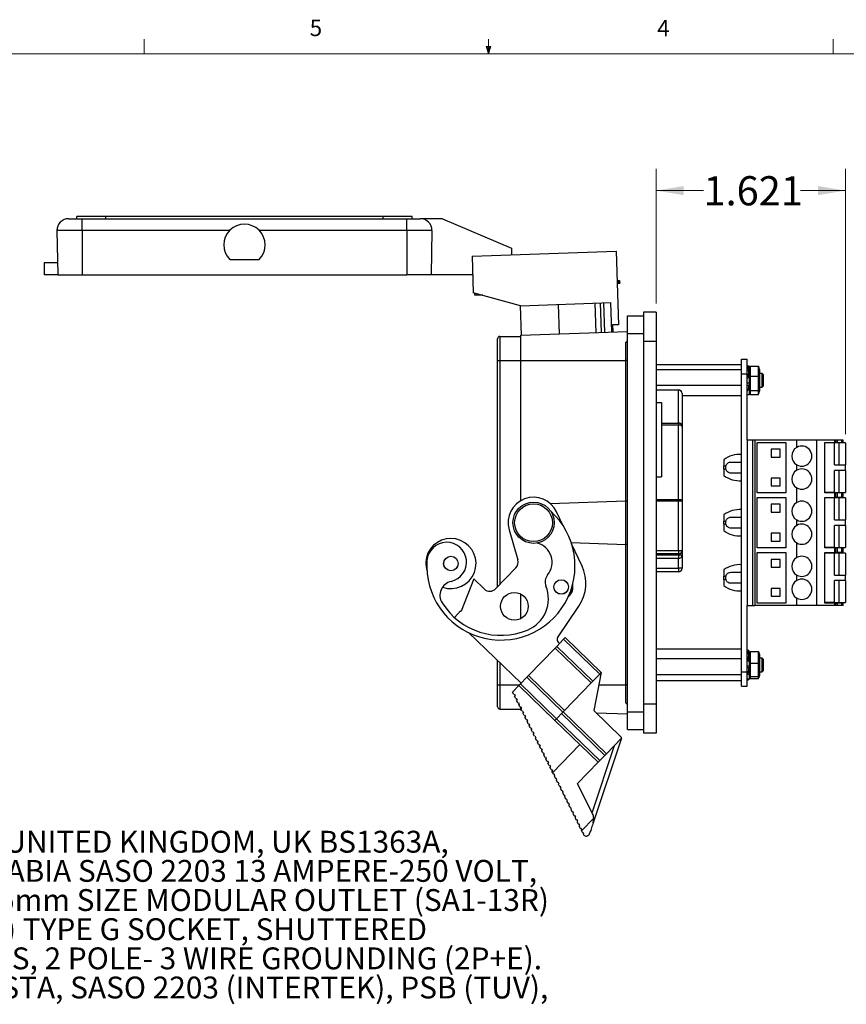
# Model space of a CAD drawing. Units: inches. Extents: x 0.4 to 16.8, y 0.2 to 10.8.
# Drawn here: x 5.8 to 10.5, y 5.2 to 10.8 of the extents above; entities that cross this region are included whole.
import ezdxf

# ---------------------------------------------------------------- set-up
doc = ezdxf.new("R2010")
doc.units = ezdxf.units.IN
doc.header["$MEASUREMENT"] = 0
doc.layers.add('FORMAT', color=7, linetype='Continuous')
doc.styles.add('SLDTEXTSTYLE0', font='TXT', dxfattribs={"width": 0.75})
doc.dimstyles.new('SLDDIMSTYLE4', dxfattribs={"dimtxt": 0.166667, "dimasz": 0.156, "dimexe": 0, "dimexo": 0.0625, "dimgap": 0.041667, "dimtad": 0, "dimtih": 1, "dimtoh": 1, "dimdec": 3, "dimlfac": 1.5, "dimrnd": 1e-09, "dimzin": 12, "dimdsep": 46, "dimtxsty": 'SLDTEXTSTYLE0', "dimsah": 1, "dimcen": 0.09, "dimadec": 0, "dimazin": 3, "dimtfac": 1, "dimtdec": 3, "dimtofl": 0, "dimtmove": 0, "dimatfit": 3, "dimfxl": 0, "dimfrac": 2, "dimtolj": 1, "dimtzin": 12, "dimarcsym": 0})

# ---------------------------------------------------------------- blocks, each defined once
blk = doc.blocks.new('SW_NOTE_0_5')
at = {"layer": 'FORMAT', "color": 0, "char_height": 0.125, "attachment_point": 1, "style": 'SLDTEXTSTYLE0'}
for s, insert in [('BRITISH, UNITED KINGDOM, UK BS1363A,', (0.0244, 0.0641)), ('SAUDI ARABIA SASO 2203 13 AMPERE-250 VOLT,', (0.0244, -0.1025)), ('45mmX45mm SIZE MODULAR OUTLET (SA1-13R)', (0.0244, -0.2692)), ('(UK1-13R) TYPE G SOCKET, SHUTTERED', (0.0244, -0.4359)), ('CONTACTS, 2 POLE- 3 WIRE GROUNDING (2P+E).', (0.0244, -0.6025)), ('WHITE. ASTA, SASO 2203 (INTERTEK), PSB (TUV),', (0.0244, -0.7692))]:
    blk.add_mtext(s, dxfattribs=dict(at, insert=insert))
blk = doc.blocks.new('_D_7')
at = {"color": 7, "linetype": 'Continuous', "lineweight": 0}
for p, q in [((9.4591, 9.2153), (9.4591, 9.9853)), ((10.5395, 8.4687), (10.5395, 9.9853)), ((9.4591, 9.8603), (9.7286, 9.8603)), ((10.5395, 9.8603), (10.2826, 9.8603))]:
    blk.add_line(p, q, dxfattribs=at)
at = {"color": 7, "linetype": 'Continuous', "lineweight": 18}
for points in [[(9.4591, 9.8603), (9.6151, 9.8343), (9.6151, 9.8863)], [(10.5395, 9.8603), (10.3835, 9.8863), (10.3835, 9.8343)]]:
    blk.add_solid(points, dxfattribs=at)
at = {"color": 7, "linetype": 'Continuous', "lineweight": 18, "insert": (9.7286, 9.9427), "char_height": 0.16667, "attachment_point": 1, "style": 'SLDTEXTSTYLE0'}
blk.add_mtext('1.621', dxfattribs=at)

msp = doc.modelspace()

# ---------------------------------------------------------------- linework, layer by layer
at = {"color": 7, "linetype": 'Continuous', "lineweight": 18}
for p, q in [((6.53225, 10.64207), (6.53225, 10.72687)), ((8.501, 10.64207), (8.501, 10.72687)), ((10.46975, 10.64207), (10.46975, 10.72687)), ((0.62625, 10.64207), (16.37625, 10.64207)), ((8.501, 10.64207), (8.48775, 10.68401)), ((8.51356, 10.68401), (8.48775, 10.68401)), ((8.49396, 10.68401), (8.501, 10.64207)), ((8.501, 10.64207), (8.51356, 10.68401)), ((8.50591, 10.68401), (8.501, 10.64207))]:
    msp.add_line(p, q, dxfattribs=at)
at = {"color": 7, "linetype": 'Continuous', "lineweight": 25}
for p, q in [((6.10154, 9.69975), (6.17795, 9.69975)), ((6.14761, 9.69975), (6.14761, 9.71308)), ((6.31428, 9.71308), (6.14761, 9.71308)), ((6.17795, 9.63192), (6.17795, 9.69975)), ((6.17795, 9.69975), (8.03395, 9.69975)), ((6.31428, 9.69975), (6.31428, 9.71308)), ((7.89761, 9.71308), (6.31428, 9.71308)), ((7.89761, 9.69975), (7.89761, 9.71308)), ((8.06428, 9.71308), (7.89761, 9.71308)), ((8.03395, 9.63192), (8.03395, 9.69975)), ((8.03395, 9.69975), (8.11036, 9.69975)), ((8.06428, 9.69975), (8.06428, 9.71308)), ((8.23682, 9.69975), (8.11036, 9.69975)), ((8.23682, 9.69975), (8.63261, 9.53175)), ((6.17795, 9.63192), (6.03488, 9.63192)), ((6.03488, 9.63192), (6.03928, 9.37975)), ((7.0208, 9.63192), (6.17795, 9.63192)), ((6.17795, 9.63192), (6.17795, 9.37975)), ((8.03395, 9.63192), (7.1911, 9.63192)), ((8.17702, 9.63192), (8.03395, 9.63192)), ((8.03395, 9.63192), (8.03395, 9.37975)), ((8.17702, 9.63192), (8.17261, 9.37975)), ((8.40621, 9.48461), (9.22905, 9.51334)), ((8.63261, 9.53175), (8.63261, 9.49251)), ((9.22905, 9.51334), (9.2437, 9.0936)), ((7.02193, 9.46641), (7.18996, 9.46641)), ((8.40621, 9.48461), (8.41347, 9.27673)), ((5.96195, 9.44775), (5.96195, 9.37975)), ((6.03809, 9.44775), (5.96195, 9.44775)), ((6.03928, 9.37975), (5.96195, 9.37975)), ((6.03928, 9.37975), (6.17795, 9.37975)), ((6.17795, 9.37975), (8.03395, 9.37975)), ((8.17261, 9.37975), (8.03395, 9.37975)), ((8.40988, 9.37975), (8.17261, 9.37975)), ((9.23486, 9.34678), (9.24252, 9.34704)), ((9.24252, 9.34704), (9.24919, 9.34728)), ((9.24252, 9.34704), (9.24311, 9.33039)), ((9.24919, 9.34728), (9.24977, 9.33062)), ((9.23544, 9.33012), (9.24311, 9.33039)), ((9.24311, 9.33039), (9.24977, 9.33062)), ((8.68358, 9.20212), (8.41347, 9.27673)), ((8.42061, 9.27476), (8.42061, 9.26175)), ((8.46773, 9.26175), (8.42061, 9.26175)), ((8.68358, 9.20212), (9.19926, 9.22012)), ((8.68944, 9.03422), (8.68358, 9.20212)), ((8.90597, 9.04178), (8.90011, 9.20968)), ((9.11568, 9.0491), (9.10982, 9.217)), ((9.13797, 9.21798), (9.14383, 9.05009)), ((9.16516, 9.05083), (9.1593, 9.21873)), ((9.20512, 9.05223), (9.19926, 9.22012)), ((9.29446, 9.04368), (9.29446, 9.14368)), ((9.29446, 9.14368), (9.38548, 9.14368)), ((9.45911, 9.16535), (9.38548, 9.16535)), ((9.38548, 9.16535), (9.38548, 8.99868)), ((9.45911, 9.16535), (9.45911, 8.99868)), ((9.2437, 9.0936), (9.20906, 9.09239)), ((9.20906, 9.09239), (9.21045, 9.05241)), ((8.55179, 8.88868), (8.55179, 9.01374)), ((8.56512, 9.02707), (8.56512, 8.88868)), ((8.56512, 9.02707), (8.68512, 9.02707)), ((8.68512, 9.03407), (9.29446, 9.05535)), ((8.68512, 8.88868), (8.68512, 9.03407)), ((9.29446, 6.88035), (9.29446, 9.04368)), ((9.2848, 8.88868), (9.2848, 8.99327)), ((9.45911, 8.99868), (9.38548, 8.99868)), ((9.38548, 8.99868), (9.38548, 6.92535)), ((9.45911, 8.99868), (9.45911, 6.92535)), ((9.94586, 8.89701), (9.97786, 8.89701)), ((9.94586, 8.81368), (9.94586, 8.89701)), ((9.97786, 8.81368), (9.97786, 8.89701)), ((8.55179, 7.5952), (8.55179, 8.88868)), ((8.55179, 8.88868), (8.56512, 8.88868)), ((8.56512, 8.88868), (8.68512, 8.88868)), ((8.68512, 8.08787), (8.68512, 8.88868)), ((8.68512, 8.88868), (9.2848, 8.88868)), ((9.2848, 8.08667), (9.2848, 8.88868)), ((9.29446, 8.88868), (9.2848, 8.88868)), ((9.94586, 8.8648), (9.45911, 8.8648)), ((9.97786, 8.85899), (9.98386, 8.85899)), ((9.98823, 8.83226), (9.98386, 8.85899)), ((9.98386, 8.85899), (9.98986, 8.85899)), ((9.98986, 8.83399), (9.98986, 8.85899)), ((9.99367, 8.85149), (9.98988, 8.83733)), ((9.98988, 8.83733), (9.98988, 8.71399)), ((9.99568, 8.85095), (9.99568, 8.85667)), ((9.99568, 8.85667), (9.99568, 8.79925)), ((9.99568, 8.85667), (10.04341, 8.85667)), ((10.04341, 8.79925), (10.04341, 8.85667)), ((10.04341, 8.85667), (10.04341, 8.85095)), ((10.04921, 8.83733), (10.04541, 8.85149)), ((10.04921, 8.83733), (10.04921, 8.71399)), ((9.94586, 8.83569), (9.45911, 8.83569)), ((9.94586, 7.11035), (9.94586, 8.81368)), ((9.94586, 8.81368), (9.97786, 8.81368)), ((9.98986, 8.82955), (9.97786, 8.82955)), ((9.97786, 8.43445), (9.97786, 8.81368)), ((9.97786, 8.79643), (9.98386, 8.8051)), ((9.98823, 8.79174), (9.98386, 8.8051)), ((9.98986, 8.83399), (9.98894, 8.83399)), ((9.98986, 8.83399), (9.98986, 8.82955)), ((9.98986, 8.81618), (9.98986, 8.82955)), ((9.98986, 8.81618), (9.98986, 8.75958)), ((9.99568, 8.79925), (9.99568, 8.71824)), ((9.99568, 8.79925), (10.04341, 8.79925)), ((10.04341, 8.71824), (10.04341, 8.79925)), ((10.06317, 8.81503), (10.04921, 8.81503)), ((10.07052, 8.80768), (10.06317, 8.81503)), ((10.06317, 8.74609), (10.06317, 8.81503)), ((10.07052, 8.75161), (10.07052, 8.80768)), ((9.94586, 8.74654), (9.45911, 8.74654)), ((9.98986, 8.75958), (9.97786, 8.75958)), ((9.98986, 8.74622), (9.97786, 8.74622)), ((9.98823, 8.73514), (9.98386, 8.72177)), ((9.98986, 8.75958), (9.98986, 8.74622)), ((9.98986, 8.74622), (9.98986, 8.71906)), ((10.04921, 8.73629), (10.06317, 8.73629)), ((10.06317, 8.73629), (10.06317, 8.74609)), ((10.06317, 8.73629), (10.07052, 8.74364)), ((10.07052, 8.74364), (10.07052, 8.75161)), ((9.45911, 8.7212), (9.58559, 8.7212)), ((9.58559, 8.71875), (9.58559, 8.7212)), ((9.58559, 8.5317), (9.58559, 8.71875)), ((9.60642, 8.70037), (9.60642, 8.51086)), ((9.94586, 8.68652), (9.60642, 8.68652)), ((9.97786, 8.7131), (9.98386, 8.72177)), ((9.98986, 8.69233), (9.97786, 8.69233)), ((9.98986, 8.71906), (9.98198, 8.71906)), ((9.98986, 8.71906), (9.98986, 8.69233)), ((9.98988, 8.71399), (9.99367, 8.69983)), ((9.99568, 8.71824), (9.99568, 8.69465)), ((9.99568, 8.71824), (10.04341, 8.71824)), ((9.99568, 8.69465), (10.04341, 8.69465)), ((10.04341, 8.69465), (10.04341, 8.71824)), ((10.04541, 8.69983), (10.04921, 8.71399)), ((9.45911, 8.64858), (9.48779, 8.64858)), ((9.48779, 8.64858), (9.48779, 8.22325)), ((9.48779, 8.5317), (9.58559, 8.5317)), ((9.58559, 8.5317), (9.58559, 8.52038)), ((9.58559, 8.09549), (9.58559, 8.52038)), ((9.60642, 8.51086), (9.60642, 8.08598)), ((9.97786, 8.43445), (9.97786, 7.48957)), ((10.00935, 8.43445), (9.97786, 8.43445)), ((10.00935, 8.43445), (10.00935, 7.48957)), ((10.02248, 8.43445), (10.00935, 8.43445)), ((10.02248, 8.43445), (10.02248, 7.48957)), ((10.26132, 8.43445), (10.02248, 8.43445)), ((10.0356, 8.42133), (10.19833, 8.42133)), ((10.0356, 8.13262), (10.0356, 8.42133)), ((10.19833, 8.42133), (10.19833, 8.13262)), ((10.26132, 8.3926), (10.26132, 8.43445)), ((10.37681, 8.43445), (10.26132, 8.43445)), ((10.37681, 7.48957), (10.37681, 8.43445)), ((10.47828, 8.43445), (10.37681, 8.43445)), ((10.42143, 8.42133), (10.47828, 8.42133)), ((10.42143, 8.13262), (10.42143, 8.42133)), ((10.47654, 8.4187), (10.42143, 8.4187)), ((10.47654, 8.29272), (10.47654, 8.4187)), ((10.50279, 8.4187), (10.47654, 8.4187)), ((10.47828, 8.42133), (10.47828, 8.43445)), ((10.48442, 8.43445), (10.47828, 8.43445)), ((10.47828, 8.42133), (10.48442, 8.42133)), ((10.48442, 8.42133), (10.48442, 8.43445)), ((10.49211, 8.43445), (10.48442, 8.43445)), ((10.48442, 8.42133), (10.48442, 8.4187)), ((10.49211, 8.42133), (10.48442, 8.42133)), ((10.49211, 8.43445), (10.49211, 8.42133)), ((10.51873, 8.43445), (10.49211, 8.43445)), ((10.49211, 8.42133), (10.51873, 8.42133)), ((10.49342, 8.42133), (10.49342, 8.4187)), ((10.50279, 8.4187), (10.50279, 8.29272)), ((10.53954, 8.4187), (10.50279, 8.4187)), ((10.51873, 8.42133), (10.51873, 8.43445)), ((10.52641, 8.43445), (10.51873, 8.43445)), ((10.51873, 8.42133), (10.52641, 8.42133)), ((10.52641, 8.42133), (10.52641, 8.43445)), ((10.53954, 8.4187), (10.53954, 8.29272)), ((10.16683, 8.38196), (10.11434, 8.38196)), ((10.11434, 8.38196), (10.11434, 8.33734)), ((10.11434, 8.33734), (10.16683, 8.33734)), ((10.16683, 8.33734), (10.16683, 8.38196)), ((9.844, 8.32159), (9.844, 8.28616)), ((9.844, 8.28616), (9.85587, 8.28616)), ((9.844, 8.26779), (9.844, 8.28616)), ((10.26132, 8.26136), (10.26132, 8.29258)), ((10.47654, 8.29272), (10.50279, 8.29272)), ((10.50279, 8.29272), (10.53954, 8.29272)), ((10.53954, 8.26122), (10.53954, 8.29272)), ((9.45911, 8.22325), (9.48779, 8.22325)), ((9.844, 8.26779), (9.844, 8.23235)), ((9.85587, 8.26779), (9.844, 8.26779)), ((10.47654, 8.13524), (10.47654, 8.26122)), ((10.50279, 8.26122), (10.47654, 8.26122)), ((10.50279, 8.26122), (10.50279, 8.13524)), ((10.53954, 8.26122), (10.50279, 8.26122)), ((10.53954, 8.26122), (10.53954, 8.13524)), ((10.16683, 8.21661), (10.11434, 8.21661)), ((10.11434, 8.21661), (10.11434, 8.17199)), ((10.11434, 8.17199), (10.16683, 8.17199)), ((10.16683, 8.17199), (10.16683, 8.21661)), ((10.26132, 8.07764), (10.26132, 8.16135)), ((10.19833, 8.13262), (10.0356, 8.13262)), ((10.0356, 8.10637), (10.19833, 8.10637)), ((10.0356, 7.81766), (10.0356, 8.10637)), ((10.19833, 8.10637), (10.19833, 7.81766)), ((10.47654, 8.13524), (10.42143, 8.13524)), ((10.47828, 8.13262), (10.42143, 8.13262)), ((10.42143, 8.10637), (10.47828, 8.10637)), ((10.42143, 7.81766), (10.42143, 8.10637)), ((10.47654, 8.13524), (10.50279, 8.13524)), ((10.47828, 8.10637), (10.47828, 8.13262)), ((10.48442, 8.13262), (10.47828, 8.13262)), ((10.47828, 8.10637), (10.48442, 8.10637)), ((10.48442, 8.13524), (10.48442, 8.13262)), ((10.48442, 8.10637), (10.48442, 8.13262)), ((10.49211, 8.13262), (10.48442, 8.13262)), ((10.48442, 8.10637), (10.48442, 8.10374)), ((10.49211, 8.10637), (10.48442, 8.10637)), ((10.49211, 8.13262), (10.49211, 8.10637)), ((10.51873, 8.13262), (10.49211, 8.13262)), ((10.51873, 8.10637), (10.49211, 8.10637)), ((10.49342, 8.13524), (10.49342, 8.13262)), ((10.49342, 8.10637), (10.49342, 8.10374)), ((10.50279, 8.13524), (10.53954, 8.13524)), ((10.51873, 8.10637), (10.51873, 8.13262)), ((10.52641, 8.13262), (10.51873, 8.13262)), ((10.52641, 8.10637), (10.51873, 8.10637)), ((10.52641, 8.10637), (10.52641, 8.13262)), ((8.85324, 8.0716), (9.2848, 8.08667)), ((9.2848, 8.08667), (9.29446, 8.08701)), ((9.2848, 7.83735), (9.2848, 8.08667)), ((9.58559, 8.09549), (9.58559, 8.08598)), ((9.60642, 8.08598), (9.58559, 8.08598)), ((9.58559, 7.80397), (9.58559, 8.08598)), ((9.60642, 8.08598), (9.60642, 7.80397)), ((10.16683, 8.067), (10.11434, 8.067)), ((10.11434, 8.067), (10.11434, 8.02238)), ((10.16683, 8.02238), (10.16683, 8.067)), ((10.47654, 8.10374), (10.42143, 8.10374)), ((10.47654, 7.97776), (10.47654, 8.10374)), ((10.50279, 8.10374), (10.47654, 8.10374)), ((10.50279, 8.10374), (10.50279, 7.97776)), ((10.53954, 8.10374), (10.50279, 8.10374)), ((10.53954, 8.10374), (10.53954, 7.97776)), ((8.92667, 7.94428), (8.88935, 8.02377)), ((9.844, 8.00663), (9.844, 7.9712)), ((10.11434, 8.02238), (10.16683, 8.02238)), ((9.844, 7.9712), (9.85587, 7.9712)), ((9.844, 7.95283), (9.844, 7.9712)), ((9.844, 7.95283), (9.844, 7.91739)), ((9.85587, 7.95283), (9.844, 7.95283)), ((10.26132, 7.9464), (10.26132, 7.97762)), ((10.47654, 7.97776), (10.50279, 7.97776)), ((10.47654, 7.82028), (10.47654, 7.94626)), ((10.50279, 7.94626), (10.47654, 7.94626)), ((10.50279, 7.97776), (10.53954, 7.97776)), ((10.50279, 7.94626), (10.50279, 7.82028)), ((10.53954, 7.94626), (10.50279, 7.94626)), ((10.53954, 7.94626), (10.53954, 7.97776)), ((10.53954, 7.94626), (10.53954, 7.82028)), ((8.61817, 7.92167), (8.66799, 7.74923)), ((10.16683, 7.90164), (10.11434, 7.90164)), ((10.11434, 7.90164), (10.11434, 7.85703)), ((10.16683, 7.85703), (10.16683, 7.90164)), ((8.97276, 7.84825), (9.2848, 7.83735)), ((9.03458, 7.71441), (8.975, 7.84132)), ((9.29446, 7.83701), (9.2848, 7.83735)), ((9.2848, 7.03535), (9.2848, 7.83735)), ((10.11434, 7.85703), (10.16683, 7.85703)), ((10.26132, 7.76267), (10.26132, 7.84639)), ((9.58559, 7.78314), (9.45911, 7.78314)), ((9.58559, 7.80397), (9.60642, 7.80397)), ((9.58559, 7.80397), (9.58559, 7.78314)), ((9.58559, 7.77799), (9.58559, 7.78314)), ((9.58559, 7.77799), (9.60642, 7.77799)), ((9.58559, 7.77799), (9.58559, 7.75716)), ((9.60642, 7.80397), (9.60642, 7.77799)), ((9.60642, 7.77799), (9.60642, 7.70161)), ((10.19833, 7.81766), (10.0356, 7.81766)), ((10.0356, 7.79141), (10.19833, 7.79141)), ((10.0356, 7.50269), (10.0356, 7.79141)), ((10.19833, 7.79141), (10.19833, 7.50269)), ((10.47654, 7.82028), (10.42143, 7.82028)), ((10.47828, 7.81766), (10.42143, 7.81766)), ((10.42143, 7.79141), (10.47828, 7.79141)), ((10.42143, 7.50269), (10.42143, 7.79141)), ((10.47654, 7.78878), (10.42143, 7.78878)), ((10.47654, 7.82028), (10.50279, 7.82028)), ((10.47654, 7.6628), (10.47654, 7.78878)), ((10.50279, 7.78878), (10.47654, 7.78878)), ((10.47828, 7.79141), (10.47828, 7.81766)), ((10.48442, 7.81766), (10.47828, 7.81766)), ((10.47828, 7.79141), (10.48442, 7.79141)), ((10.48442, 7.82028), (10.48442, 7.81766)), ((10.48442, 7.79141), (10.48442, 7.81766)), ((10.49211, 7.81766), (10.48442, 7.81766)), ((10.48442, 7.79141), (10.48442, 7.78878)), ((10.49211, 7.79141), (10.48442, 7.79141)), ((10.49211, 7.81766), (10.49211, 7.79141)), ((10.51873, 7.81766), (10.49211, 7.81766)), ((10.51873, 7.79141), (10.49211, 7.79141)), ((10.49342, 7.82028), (10.49342, 7.81766)), ((10.49342, 7.79141), (10.49342, 7.78878)), ((10.50279, 7.82028), (10.53954, 7.82028)), ((10.50279, 7.78878), (10.50279, 7.6628)), ((10.53954, 7.78878), (10.50279, 7.78878)), ((10.51873, 7.79141), (10.51873, 7.81766)), ((10.52641, 7.81766), (10.51873, 7.81766)), ((10.52641, 7.79141), (10.51873, 7.79141)), ((10.52641, 7.79141), (10.52641, 7.81766)), ((10.53954, 7.78878), (10.53954, 7.6628)), ((9.58559, 7.75716), (9.45911, 7.75716)), ((9.58559, 7.70161), (9.58559, 7.75716)), ((10.16683, 7.75204), (10.11434, 7.75204)), ((10.11434, 7.75204), (10.11434, 7.70742)), ((10.16683, 7.70742), (10.16683, 7.75204)), ((8.65672, 7.70386), (8.54118, 7.58421)), ((9.58559, 7.68078), (9.45911, 7.68078)), ((9.60642, 7.70161), (9.58559, 7.70161)), ((9.58559, 7.70161), (9.58559, 7.68078)), ((9.844, 7.69167), (9.844, 7.65624)), ((9.844, 7.65624), (9.85587, 7.65624)), ((9.844, 7.63787), (9.844, 7.65624)), ((10.11434, 7.70742), (10.16683, 7.70742)), ((10.26132, 7.63144), (10.26132, 7.66266)), ((10.47654, 7.6628), (10.50279, 7.6628)), ((10.50279, 7.6628), (10.53954, 7.6628)), ((10.53954, 7.6313), (10.53954, 7.6628)), ((8.41573, 7.64049), (8.3432, 7.4569)), ((8.47519, 7.58306), (8.41573, 7.64049)), ((9.844, 7.63787), (9.844, 7.60243)), ((9.85587, 7.63787), (9.844, 7.63787)), ((10.47654, 7.50532), (10.47654, 7.6313)), ((10.50279, 7.6313), (10.47654, 7.6313)), ((10.50279, 7.6313), (10.50279, 7.50532)), ((10.53954, 7.6313), (10.50279, 7.6313)), ((10.53954, 7.6313), (10.53954, 7.50532)), ((8.68512, 7.41445), (8.68512, 7.55342)), ((10.16683, 7.58668), (10.11434, 7.58668)), ((10.11434, 7.58668), (10.11434, 7.54206)), ((10.11434, 7.54206), (10.16683, 7.54206)), ((10.16683, 7.54206), (10.16683, 7.58668)), ((9.97786, 7.11035), (9.97786, 7.48957)), ((9.97786, 7.48957), (10.00935, 7.48957)), ((10.00935, 7.48957), (10.02248, 7.48957)), ((10.26132, 7.48957), (10.02248, 7.48957)), ((10.19833, 7.50269), (10.0356, 7.50269)), ((10.26132, 7.48957), (10.26132, 7.53143)), ((10.37681, 7.48957), (10.26132, 7.48957)), ((10.47828, 7.48957), (10.37681, 7.48957)), ((10.47654, 7.50532), (10.42143, 7.50532)), ((10.47828, 7.50269), (10.42143, 7.50269)), ((10.47654, 7.50532), (10.50279, 7.50532)), ((10.47828, 7.48957), (10.47828, 7.50269)), ((10.48442, 7.50269), (10.47828, 7.50269)), ((10.48442, 7.48957), (10.47828, 7.48957)), ((10.48442, 7.50532), (10.48442, 7.50269)), ((10.48442, 7.48957), (10.48442, 7.50269)), ((10.48442, 7.50269), (10.49211, 7.50269)), ((10.49211, 7.48957), (10.48442, 7.48957)), ((10.49211, 7.50269), (10.49211, 7.48957)), ((10.51873, 7.50269), (10.49211, 7.50269)), ((10.51873, 7.48957), (10.49211, 7.48957)), ((10.49342, 7.50532), (10.49342, 7.50269)), ((10.50279, 7.50532), (10.53954, 7.50532)), ((10.51873, 7.48957), (10.51873, 7.50269)), ((10.52641, 7.50269), (10.51873, 7.50269)), ((10.52641, 7.48957), (10.51873, 7.48957)), ((10.52641, 7.48957), (10.52641, 7.50269)), ((8.33953, 7.45789), (8.3086, 7.42186)), ((8.34104, 7.45643), (8.33953, 7.45789)), ((8.89531, 7.30445), (9.01687, 7.48488)), ((8.38646, 7.33359), (8.6861, 7.04422)), ((8.88987, 7.25523), (8.92923, 7.29599)), ((8.90562, 7.27153), (8.898, 7.27889)), ((8.92923, 7.29599), (8.9385, 7.30558)), ((9.13544, 7.09686), (8.92923, 7.29599)), ((8.9385, 7.30558), (9.14471, 7.10645)), ((8.88061, 7.24564), (8.72871, 7.08834)), ((8.88061, 7.24564), (8.88987, 7.25523)), ((9.08682, 7.0465), (8.88061, 7.24564)), ((8.88987, 7.25523), (9.09608, 7.05609)), ((9.94586, 7.2385), (9.45911, 7.2385)), ((9.97786, 7.23447), (9.98386, 7.23288)), ((9.98986, 7.2119), (9.97786, 7.2119)), ((9.98734, 7.2119), (9.98386, 7.23288)), ((9.98986, 7.2119), (9.98986, 7.22841)), ((9.98986, 7.19503), (9.98986, 7.2119)), ((9.99304, 7.22184), (9.98988, 7.21003)), ((9.98988, 7.21003), (9.98988, 7.0867)), ((9.99568, 7.22525), (9.99568, 7.15899)), ((9.99568, 7.22525), (10.04341, 7.22525)), ((9.99568, 7.22114), (9.99568, 7.22525)), ((10.04341, 7.15899), (10.04341, 7.22525)), ((10.04341, 7.22525), (10.04341, 7.22114)), ((10.04921, 7.21003), (10.04604, 7.22184)), ((10.04921, 7.21003), (10.04921, 7.0867)), ((8.55179, 7.03535), (8.55179, 7.17393)), ((9.94586, 7.18319), (9.45911, 7.18319)), ((9.97786, 7.18223), (9.98386, 7.19)), ((9.98823, 7.17313), (9.98386, 7.19)), ((9.98986, 7.19503), (9.98986, 7.14138)), ((9.99568, 7.15899), (10.04341, 7.15899)), ((9.99568, 7.15899), (9.99568, 7.0821)), ((10.04341, 7.0821), (10.04341, 7.15899)), ((10.06317, 7.18773), (10.04921, 7.18773)), ((10.07052, 7.18038), (10.06317, 7.18773)), ((10.06317, 7.10899), (10.06317, 7.18773)), ((10.07052, 7.11634), (10.07052, 7.18038)), ((9.09608, 7.05609), (9.13544, 7.09686)), ((9.14471, 7.10645), (9.10136, 6.88881)), ((9.14471, 7.10645), (9.13544, 7.09686)), ((9.94586, 7.09305), (9.45911, 7.09305)), ((9.94586, 7.02701), (9.94586, 7.11035)), ((9.94586, 7.11035), (9.97786, 7.11035)), ((9.98986, 7.14138), (9.97786, 7.14138)), ((9.98986, 7.13185), (9.97786, 7.13185)), ((9.97786, 7.02701), (9.97786, 7.11035)), ((9.97786, 7.09613), (9.98386, 7.10548)), ((9.98986, 7.09472), (9.97786, 7.09472)), ((9.98823, 7.11501), (9.98386, 7.10548)), ((9.98986, 7.14138), (9.98986, 7.13185)), ((9.98986, 7.12941), (9.98986, 7.09472)), ((9.98986, 7.09472), (9.98986, 7.06832)), ((10.04921, 7.10899), (10.06317, 7.10899)), ((10.06317, 7.10899), (10.07052, 7.11634)), ((8.67314, 7.03079), (8.6824, 7.04039)), ((8.6824, 7.04039), (8.71945, 7.07875)), ((8.6824, 7.04039), (8.88861, 6.84125)), ((8.68512, 7.04321), (8.68512, 7.04517)), ((8.71945, 7.07875), (8.72871, 7.08834)), ((8.92566, 6.87961), (8.71945, 7.07875)), ((8.93492, 6.88921), (8.72871, 7.08834)), ((8.93492, 6.88921), (9.08682, 7.0465)), ((9.09608, 7.05609), (9.08682, 7.0465)), ((9.94586, 7.05822), (9.45911, 7.05822)), ((9.98986, 7.06832), (9.97786, 7.06832)), ((9.97786, 7.06226), (9.98386, 7.06385)), ((9.98988, 7.0867), (9.99304, 7.07488)), ((9.99568, 7.0821), (10.04341, 7.0821)), ((9.99568, 7.0821), (9.99568, 7.07147)), ((9.99568, 7.07147), (10.04341, 7.07147)), ((10.04341, 7.07147), (10.04341, 7.0821)), ((10.04604, 7.07488), (10.04921, 7.0867)), ((8.55179, 7.03535), (8.56512, 7.03535)), ((8.55179, 6.91029), (8.55179, 7.03535)), ((8.56512, 7.03535), (8.56512, 6.89695)), ((8.63748, 6.99387), (8.67314, 7.03079)), ((8.6443, 6.98014), (8.63748, 6.99387)), ((8.6443, 6.98014), (8.64729, 6.98162)), ((8.64729, 6.98162), (8.65233, 6.97147)), ((8.87935, 6.83166), (8.67314, 7.03079)), ((9.2848, 6.93076), (9.2848, 7.03535)), ((9.29446, 7.03535), (9.2848, 7.03535)), ((9.94586, 7.02701), (9.97786, 7.02701)), ((8.65233, 6.97147), (8.64935, 6.96999)), ((8.65617, 6.95626), (8.64935, 6.96999)), ((8.65617, 6.95626), (8.65915, 6.95774)), ((8.65915, 6.95774), (8.6642, 6.94759)), ((8.6642, 6.94759), (8.66121, 6.94611)), ((8.66804, 6.93238), (8.66121, 6.94611)), ((8.66804, 6.93238), (8.67102, 6.93386)), ((8.67102, 6.93386), (8.67607, 6.92371)), ((8.67607, 6.92371), (8.67308, 6.92223)), ((9.45911, 6.92535), (9.38548, 6.92535)), ((9.38548, 6.92535), (9.38548, 6.75868)), ((9.45911, 6.92535), (9.45911, 6.75868)), ((8.56512, 6.89695), (8.68512, 6.89695)), ((8.67991, 6.9085), (8.67308, 6.92223)), ((8.67991, 6.9085), (8.68289, 6.90998)), ((8.68289, 6.90998), (8.68793, 6.89983)), ((8.68793, 6.89983), (8.68495, 6.89835)), ((8.69177, 6.88462), (8.68495, 6.89835)), ((8.68512, 6.88996), (8.68512, 6.90549)), ((8.68512, 6.88996), (8.68919, 6.88982)), ((8.69177, 6.88462), (8.69476, 6.8861)), ((8.69476, 6.8861), (8.6998, 6.87595)), ((8.6998, 6.87595), (8.69682, 6.87447)), ((8.70364, 6.86074), (8.69682, 6.87447)), ((8.88861, 6.84125), (8.92566, 6.87961)), ((9.16477, 6.63202), (8.91732, 6.87098)), ((8.93492, 6.88921), (8.92566, 6.87961)), ((8.92658, 6.88057), (9.17404, 6.64161)), ((9.10136, 6.88881), (9.26105, 6.7346)), ((9.11574, 6.87492), (9.29446, 6.86868)), ((9.29446, 6.78035), (9.29446, 6.88035)), ((8.70364, 6.86074), (8.70663, 6.86222)), ((8.70663, 6.86222), (8.71167, 6.85207)), ((8.71167, 6.85207), (8.70869, 6.85059)), ((8.71551, 6.83686), (8.70869, 6.85059)), ((8.71551, 6.83686), (8.7185, 6.83834)), ((8.7185, 6.83834), (8.72354, 6.82819)), ((8.72354, 6.82819), (8.72055, 6.82671)), ((8.72738, 6.81298), (8.72055, 6.82671)), ((8.72738, 6.81298), (8.73036, 6.81446)), ((8.73036, 6.81446), (8.73541, 6.80431)), ((8.88861, 6.84125), (8.87935, 6.83166)), ((9.1268, 6.5927), (8.87935, 6.83166)), ((8.88861, 6.84125), (9.13606, 6.60229)), ((8.73541, 6.80431), (8.73242, 6.80283)), ((8.73925, 6.7891), (8.73242, 6.80283)), ((8.73925, 6.7891), (8.74223, 6.79058)), ((8.74223, 6.79058), (8.74728, 6.78043)), ((8.74728, 6.78043), (8.74429, 6.77895)), ((8.75111, 6.76522), (8.74429, 6.77895)), ((8.75111, 6.76522), (8.7541, 6.7667)), ((8.7541, 6.7667), (8.75914, 6.75655)), ((8.75914, 6.75655), (8.75616, 6.75507)), ((8.76298, 6.74134), (8.75616, 6.75507)), ((9.29446, 6.78035), (9.38548, 6.78035)), ((9.45911, 6.75868), (9.38548, 6.75868)), ((8.76298, 6.74134), (8.76597, 6.74282)), ((8.76597, 6.74282), (8.77101, 6.73267)), ((8.77101, 6.73267), (8.76803, 6.73119)), ((8.77485, 6.71746), (8.76803, 6.73119)), ((8.77485, 6.71746), (8.77784, 6.71894)), ((8.77784, 6.71894), (8.78288, 6.70879)), ((8.78288, 6.70879), (8.77989, 6.70731)), ((8.78672, 6.69358), (8.77989, 6.70731)), ((9.25959, 6.7302), (9.0987, 6.24694)), ((9.25959, 6.7302), (9.17404, 6.64161)), ((9.25959, 6.7302), (9.26105, 6.7346)), ((8.78672, 6.69358), (8.7897, 6.69506)), ((8.7897, 6.69506), (8.79475, 6.68491)), ((8.79475, 6.68491), (8.79176, 6.68343)), ((8.79859, 6.6697), (8.79176, 6.68343)), ((8.79859, 6.6697), (8.80157, 6.67118)), ((8.80157, 6.67118), (8.80662, 6.66103)), ((8.80662, 6.66103), (8.80363, 6.65955)), ((8.81046, 6.64582), (8.80363, 6.65955)), ((8.81046, 6.64582), (8.81344, 6.6473)), ((8.81344, 6.6473), (8.81848, 6.63715)), ((9.02232, 6.69359), (8.86677, 6.53251)), ((9.09181, 6.30438), (9.2199, 6.6891)), ((9.17404, 6.64161), (9.16477, 6.63202)), ((8.81848, 6.63715), (8.8155, 6.63567)), ((8.82232, 6.62194), (8.8155, 6.63567)), ((8.82232, 6.62194), (8.82531, 6.62342)), ((8.82531, 6.62342), (8.83035, 6.61327)), ((8.83035, 6.61327), (8.82737, 6.61179)), ((8.83419, 6.59806), (8.82737, 6.61179)), ((8.83419, 6.59806), (8.83718, 6.59954)), ((8.83718, 6.59954), (8.84222, 6.58939)), ((8.84222, 6.58939), (8.83924, 6.58791)), ((8.84606, 6.57418), (8.83924, 6.58791)), ((9.0091, 6.47081), (9.1268, 6.5927)), ((9.13606, 6.60229), (9.1268, 6.5927)), ((9.13606, 6.60229), (9.16477, 6.63202)), ((8.84606, 6.57418), (8.84904, 6.57566)), ((8.84904, 6.57566), (8.85409, 6.56551)), ((8.85409, 6.56551), (8.8511, 6.56403)), ((8.85793, 6.5503), (8.8511, 6.56403)), ((8.85793, 6.5503), (8.86091, 6.55178)), ((8.86091, 6.55178), (8.86596, 6.54163)), ((8.86596, 6.54163), (8.86297, 6.54015)), ((8.86677, 6.53251), (8.86297, 6.54015)), ((8.86677, 6.53251), (8.8698, 6.52642)), ((8.8698, 6.52642), (8.87278, 6.5279)), ((8.87278, 6.5279), (8.87782, 6.51775)), ((8.87782, 6.51775), (8.87484, 6.51627)), ((8.87484, 6.51627), (8.88166, 6.50254)), ((8.88166, 6.50254), (8.88465, 6.50402)), ((8.88465, 6.50402), (8.88969, 6.49387)), ((8.88969, 6.49387), (8.88671, 6.49239)), ((8.88671, 6.49239), (8.89353, 6.47866)), ((8.89353, 6.47866), (8.89652, 6.48014)), ((8.89652, 6.48014), (8.90156, 6.46999)), ((8.90156, 6.46999), (8.89858, 6.46851)), ((8.89858, 6.46851), (8.9054, 6.45478)), ((8.9054, 6.45478), (8.90839, 6.45626)), ((8.90839, 6.45626), (8.91343, 6.44611)), ((8.91343, 6.44611), (8.91044, 6.44463)), ((8.91044, 6.44463), (8.91727, 6.4309)), ((8.91727, 6.4309), (8.92025, 6.43238)), ((8.92025, 6.43238), (8.9253, 6.42223)), ((8.9253, 6.42223), (8.92231, 6.42075)), ((8.92231, 6.42075), (8.92914, 6.40702)), ((9.09515, 6.29767), (9.0091, 6.47081)), ((8.92914, 6.40702), (8.93212, 6.4085)), ((8.93212, 6.4085), (8.93717, 6.39835)), ((8.93717, 6.39835), (8.93418, 6.39687)), ((8.93418, 6.39687), (8.941, 6.38314)), ((8.941, 6.38314), (8.94399, 6.38462)), ((8.94399, 6.38462), (8.94903, 6.37447)), ((8.94903, 6.37447), (8.94605, 6.37299)), ((8.94605, 6.37299), (8.95287, 6.35926)), ((8.95287, 6.35926), (8.95586, 6.36074)), ((8.95586, 6.36074), (8.9609, 6.35059)), ((8.9609, 6.35059), (8.95792, 6.34911)), ((8.95792, 6.34911), (8.96474, 6.33538)), ((8.96474, 6.33538), (8.96773, 6.33686)), ((8.96773, 6.33686), (8.97277, 6.32671)), ((8.97277, 6.32671), (8.96979, 6.32523)), ((8.96979, 6.32523), (8.97661, 6.31149)), ((8.97661, 6.31149), (8.97959, 6.31298)), ((8.97959, 6.31298), (8.98464, 6.30283)), ((8.98464, 6.30283), (8.98165, 6.30135)), ((8.98165, 6.30135), (8.98848, 6.28761)), ((8.98848, 6.28761), (8.99146, 6.2891)), ((8.99146, 6.2891), (8.99651, 6.27895)), ((8.99651, 6.27895), (8.99352, 6.27747)), ((8.99352, 6.27747), (9.00035, 6.26373)), ((9.00035, 6.26373), (9.00333, 6.26522)), ((9.00333, 6.26522), (9.00837, 6.25507)), ((9.00837, 6.25507), (9.00539, 6.25359)), ((9.00539, 6.25359), (9.01221, 6.23985)), ((9.10192, 6.27313), (9.03178, 6.20049)), ((9.0987, 6.24694), (9.10192, 6.27313)), ((9.01221, 6.23985), (9.0152, 6.24134)), ((9.0152, 6.24134), (9.02024, 6.23119)), ((9.02024, 6.23119), (9.01726, 6.22971)), ((9.01726, 6.22971), (9.02408, 6.21597)), ((9.02408, 6.21597), (9.02707, 6.21746)), ((9.02707, 6.21746), (9.03211, 6.20731)), ((9.03211, 6.20731), (9.02913, 6.20583)), ((9.02913, 6.20583), (9.03178, 6.20049)), ((9.03178, 6.20049), (9.03595, 6.19209)), ((9.03595, 6.19209), (9.03893, 6.19358)), ((9.03893, 6.19358), (9.04398, 6.18343)), ((9.04398, 6.18343), (9.04099, 6.18195)), ((9.04099, 6.18195), (9.04102, 6.1819))]:
    msp.add_line(p, q, dxfattribs=at)
at = {"color": 8, "linetype": 'Continuous', "lineweight": 25}
for p, q in [((9.29446, 9.04368), (9.38548, 9.04368)), ((8.56512, 8.88868), (8.56512, 7.609)), ((9.58559, 8.71875), (9.45911, 8.71875)), ((9.58559, 8.52038), (9.48779, 8.52038)), ((9.45911, 8.09549), (9.58559, 8.09549)), ((9.58559, 8.08598), (9.45911, 8.08598)), ((9.45911, 7.80397), (9.58559, 7.80397)), ((9.45911, 7.77799), (9.58559, 7.77799)), ((9.45911, 7.70161), (9.58559, 7.70161)), ((8.56512, 7.16105), (8.56512, 7.03535)), ((8.56512, 7.03535), (8.67753, 7.03535)), ((9.13054, 7.03535), (9.2848, 7.03535)), ((9.29446, 6.88035), (9.38548, 6.88035))]:
    msp.add_line(p, q, dxfattribs=at)
at = {"color": 7, "linetype": 'Continuous', "lineweight": 25, "flags": 128}
for points in [[(9.60642, 8.51086), (9.60602, 8.51272), (9.60484, 8.51451), (9.60291, 8.51615), (9.60032, 8.51759), (9.59717, 8.51878), (9.59356, 8.51965), (9.58966, 8.5202), (9.58559, 8.52038)], [(9.58559, 8.09549), (9.58966, 8.09531), (9.59356, 8.09477), (9.59717, 8.09389), (9.60032, 8.09271), (9.60291, 8.09127), (9.60484, 8.08962), (9.60602, 8.08784), (9.60642, 8.08598)], [(8.3086, 7.42186), (8.30751, 7.42032), (8.30691, 7.41909)]]:
    msp.add_lwpolyline(points, dxfattribs=at)
at = {"color": 7, "linetype": 'Continuous', "lineweight": 25}
for centre, radius in [((8.75779, 7.96201), 0.118), ((8.75779, 7.96201), 0.108), ((8.28558, 7.72871), 0.04167), ((8.28558, 7.72871), 0.04133), ((8.9157, 7.5945), 0.04167), ((8.9157, 7.5945), 0.04133), ((8.64824, 7.48394), 0.07867)]:
    msp.add_circle(centre, radius, dxfattribs=at)
for centre, radius, start, end in [((6.10154, 9.63308), 0.06667, 90, 181), ((8.11036, 9.63308), 0.06667, 359, 90), ((7.10595, 9.54975), 0.11833, 315.233, 224.767), ((8.56512, 9.01374), 0.01333, 90, 180), ((9.26757, 8.99386), 0.74074, 345.23685, 347.18402), ((9.34988, 8.82899), 0.64, 0, 0.44763), ((9.26757, 8.91053), 0.74074, 345.23685, 347.18402), ((9.58559, 8.70037), 0.02083, 0, 90), ((9.58674, 8.69906), 0.01972, 3.80054, 93.35283), ((9.34988, 8.72233), 0.64, 359.55237, 0), ((9.58559, 8.51086), 0.02083, 0, 90), ((10.29019, 8.34259), 0.05774, 120, 240), ((10.29019, 8.34259), 0.05774, 240, 120), ((9.93471, 8.20262), 0.14961, 85.53358, 127.32502), ((9.88599, 8.27697), 0.0315, 163.04224, 196.95776), ((9.93471, 8.35132), 0.14961, 232.67498, 274.46642), ((10.29019, 8.21136), 0.05774, 120, 240), ((10.29019, 8.21136), 0.05774, 240, 120), ((8.75779, 7.96201), 0.14533, 25.14834, 196.11436), ((10.29019, 8.02763), 0.05774, 120, 240), ((10.29019, 8.02763), 0.05774, 240, 120), ((8.5711, 7.71453), 0.42333, 175.89801, 47.77269), ((9.93471, 7.88766), 0.14961, 85.53358, 127.32502), ((9.88599, 7.96201), 0.0315, 163.04224, 196.95776), ((10.29019, 7.8964), 0.05774, 120, 240), ((10.29019, 7.8964), 0.05774, 240, 120), ((9.93471, 8.03636), 0.14961, 232.67498, 274.46642), ((8.2619, 7.7367), 0.11333, 282.47106, 175.89801), ((8.28558, 7.72871), 0.14333, 250.47465, 156.03748), ((8.75056, 7.73547), 0.11332, 320.3671, 76.40604), ((8.28558, 7.72871), 0.14333, 156.03748, 197.28246), ((9.58559, 7.80397), 0.02083, 270, 0), ((9.58559, 7.77799), 0.02083, 270, 0), ((10.29019, 7.71267), 0.05774, 240, 120), ((8.62315, 7.73628), 0.04667, 316, 16.11436), ((8.82336, 7.61525), 0.23333, 326.02971, 25.14834), ((9.93471, 7.5727), 0.14961, 85.53358, 127.32502), ((10.29019, 7.71267), 0.05774, 120, 240), ((8.88577, 7.62349), 0.06224, 140.3671, 202.1521), ((9.58559, 7.70161), 0.02083, 270, 0), ((9.88599, 7.64705), 0.0315, 163.04224, 196.95776), ((8.30385, 7.54703), 0.08093, 102.47106, 212.07699), ((8.64904, 7.52711), 0.19336, 292.58036, 22.1521), ((8.9157, 7.5945), 0.06733, 308.46016, 13.13313), ((9.93471, 7.7214), 0.14961, 232.67498, 274.46642), ((10.29019, 7.58143), 0.05774, 120, 240), ((10.29019, 7.58143), 0.05774, 240, 120), ((8.50761, 7.61663), 0.04667, 226, 316), ((8.9157, 7.5945), 0.06233, 318.76053, 2.83276), ((8.5711, 7.71453), 0.39633, 212.07699, 292.58036), ((8.34196, 7.45739), 0.00133, 226, 338.44297), ((8.9119, 7.29327), 0.02, 146.02971, 226), ((9.92329, 7.14543), 0.10638, 51.26232, 55.29485), ((9.40158, 7.3613), 0.60695, 343.60649, 345.75013), ((9.34988, 7.2017), 0.64, 0, 0.44763), ((9.1563, 7.30761), 0.85188, 346.27455, 348.0939), ((9.34988, 7.09503), 0.64, 359.55237, 0), ((9.92329, 7.1513), 0.10638, 304.70515, 308.73768), ((8.56512, 6.91029), 0.01333, 180, 270), ((9.03545, 6.268), 0.06667, 4.40728, 26.42687)]:
    msp.add_arc(centre, radius, start, end, dxfattribs=at)
for points, knots in [([(9.2848, 8.99327), (9.28566, 8.99342), (9.28737, 8.99373), (9.28993, 8.9956), (9.29252, 8.99903), (9.29418, 9.00367), (9.29437, 9.00712), (9.29446, 9.00852)], [0, 0, 0, 0, 0.13212134, 0.26320538, 0.47204021, 0.7844198, 1, 1, 1, 1]), ([(9.98823, 8.83226), (9.9867, 8.83209), (9.98329, 8.83171), (9.97979, 8.83132), (9.97786, 8.83111)], [0, 0, 0, 0, 0.44752539, 1, 1, 1, 1]), ([(9.98823, 8.79174), (9.9867, 8.79109), (9.98329, 8.78963), (9.97979, 8.78838), (9.97786, 8.78768)], [0, 0, 0, 0, 0.4475254, 1, 1, 1, 1]), ([(9.98894, 8.83398), (9.98893, 8.83399), (9.98861, 8.83427), (9.98842, 8.83326), (9.98823, 8.83226)], [0, 0, 0, 0, 0.012778, 1, 1, 1, 1]), ([(9.98986, 8.81618), (9.98972, 8.81439), (9.98944, 8.8108), (9.98873, 8.80285), (9.98843, 8.79616), (9.98823, 8.79174)], [0, 0, 0, 0, 0.2535276, 0.5070445, 1, 1, 1, 1]), ([(9.85587, 8.28616), (9.8572, 8.28939), (9.85988, 8.29586), (9.86753, 8.30311), (9.87657, 8.30768), (9.88289, 8.30821), (9.88599, 8.30847)], [0, 0, 0, 0, 0.2540183, 0.5082145, 0.7581738, 1, 1, 1, 1]), ([(9.88599, 8.30847), (9.89298, 8.30847), (9.90715, 8.30847), (9.92487, 8.30847), (9.93801, 8.30847), (9.94357, 8.30847), (9.94636, 8.30847)], [0, 0, 0, 0, 0.3587679, 0.7278248, 0.8636542, 1, 1, 1, 1]), ([(9.88599, 8.24548), (9.88251, 8.2458), (9.87554, 8.24646), (9.86606, 8.25187), (9.85919, 8.25933), (9.85689, 8.26518), (9.85587, 8.26779)], [0, 0, 0, 0, 0.2704118, 0.5415977, 0.7958457, 1, 1, 1, 1]), ([(9.94636, 8.24548), (9.93884, 8.24548), (9.92358, 8.24548), (9.90586, 8.24548), (9.89338, 8.24548), (9.88846, 8.24548), (9.88599, 8.24548)], [0, 0, 0, 0, 0.3666379, 0.7439299, 0.8717377, 1, 1, 1, 1]), ([(9.85587, 7.9712), (9.8572, 7.97443), (9.85988, 7.9809), (9.86753, 7.98814), (9.87657, 7.99272), (9.88289, 7.99325), (9.88599, 7.99351)], [0, 0, 0, 0, 0.25401832, 0.50821446, 0.75817384, 1, 1, 1, 1]), ([(9.88599, 7.99351), (9.89298, 7.99351), (9.90715, 7.99351), (9.92487, 7.99351), (9.93801, 7.99351), (9.94357, 7.99351), (9.94636, 7.99351)], [0, 0, 0, 0, 0.3587679, 0.7278248, 0.8636542, 1, 1, 1, 1]), ([(9.88599, 7.93052), (9.88251, 7.93084), (9.87554, 7.9315), (9.86606, 7.93691), (9.85919, 7.94437), (9.85689, 7.95022), (9.85587, 7.95283)], [0, 0, 0, 0, 0.2704118, 0.5415977, 0.7958457, 1, 1, 1, 1]), ([(9.94636, 7.93052), (9.93884, 7.93052), (9.92358, 7.93052), (9.90586, 7.93052), (9.89338, 7.93052), (9.88846, 7.93052), (9.88599, 7.93052)], [0, 0, 0, 0, 0.36663791, 0.74392988, 0.87173773, 1, 1, 1, 1]), ([(9.85587, 7.65624), (9.8572, 7.65947), (9.85988, 7.66594), (9.86753, 7.67318), (9.87657, 7.67775), (9.88289, 7.67829), (9.88599, 7.67855)], [0, 0, 0, 0, 0.2540183, 0.5082145, 0.7581738, 1, 1, 1, 1]), ([(9.88599, 7.67855), (9.89298, 7.67855), (9.90715, 7.67855), (9.92487, 7.67855), (9.93801, 7.67855), (9.94357, 7.67855), (9.94636, 7.67855)], [0, 0, 0, 0, 0.3587679, 0.7278248, 0.8636542, 1, 1, 1, 1]), ([(9.88599, 7.61556), (9.88251, 7.61588), (9.87554, 7.61654), (9.86606, 7.62195), (9.85919, 7.62941), (9.85689, 7.63526), (9.85587, 7.63787)], [0, 0, 0, 0, 0.2704118, 0.5415977, 0.7958457, 1, 1, 1, 1]), ([(9.94636, 7.61556), (9.93884, 7.61556), (9.92358, 7.61556), (9.90586, 7.61556), (9.89338, 7.61556), (9.88846, 7.61556), (9.88599, 7.61556)], [0, 0, 0, 0, 0.3666379, 0.7439299, 0.8717377, 1, 1, 1, 1]), ([(9.98823, 7.17313), (9.9867, 7.17251), (9.98329, 7.17114), (9.97979, 7.16995), (9.97786, 7.16928)], [0, 0, 0, 0, 0.4475254, 1, 1, 1, 1]), ([(9.98986, 7.19503), (9.98972, 7.19351), (9.98944, 7.19048), (9.98873, 7.18346), (9.98843, 7.17724), (9.98823, 7.17313)], [0, 0, 0, 0, 0.2535276, 0.5070445, 1, 1, 1, 1]), ([(9.29446, 6.9155), (9.29423, 6.91794), (9.29386, 6.92201), (9.29142, 6.92669), (9.28893, 6.92929), (9.2867, 6.93051), (9.28534, 6.93069), (9.2848, 6.93076)], [0, 0, 0, 0, 0.3721306, 0.6206505, 0.7903672, 0.9183127, 1, 1, 1, 1]), ([(9.0987, 6.24694), (9.09799, 6.2448), (9.09376, 6.23211), (9.08663, 6.2107), (9.08065, 6.19273), (9.0779, 6.18448)], [0, 0, 0, 0, 0.099285, 0.58619136, 1, 1, 1, 1]), ([(9.04102, 6.1819), (9.04261, 6.17953), (9.04565, 6.17499), (9.05272, 6.17131), (9.05957, 6.17037), (9.06576, 6.17177), (9.07008, 6.174), (9.07343, 6.17683), (9.07625, 6.18038), (9.0773, 6.183), (9.0779, 6.18448)], [0, 0, 0, 0, 0.1823775, 0.3493124, 0.5524981, 0.6708488, 0.7601518, 0.8324225, 0.9047872, 1, 1, 1, 1])]:
    msp.add_open_spline(points, degree=3, knots=knots, dxfattribs=at)

# ---------------------------------------------------------------- block references
at = {"layer": 'FORMAT'}
msp.add_blockref('SW_NOTE_0_5', (4.97689, 6.13664), dxfattribs=at)

# ---------------------------------------------------------------- texts
at = {"color": 7, "linetype": 'Continuous', "lineweight": 0, "char_height": 0.09375, "attachment_point": 1, "style": 'SLDTEXTSTYLE0'}
for s, insert in [('5', (7.47869, 10.83729)), ('4', (9.4643, 10.83566))]:
    msp.add_mtext(s, dxfattribs=dict(at, insert=insert))

# ---------------------------------------------------------------- dimensions: what is measured, and where the dimension line sits
at = {"color": 7, "linetype": 'Continuous', "lineweight": 18}
dim = msp.add_linear_dim(base=(10.53954, 9.86028), p1=(9.45911, 9.16535), p2=(10.53954, 8.4187), dimstyle='SLDDIMSTYLE4', dxfattribs=at)
dim.commit()
dim.dimension.update_dxf_attribs({"geometry": '_D_7', "text_midpoint": (10.00564, 9.86028), "dimtype": 160})

doc.saveas('drawing.dxf')
